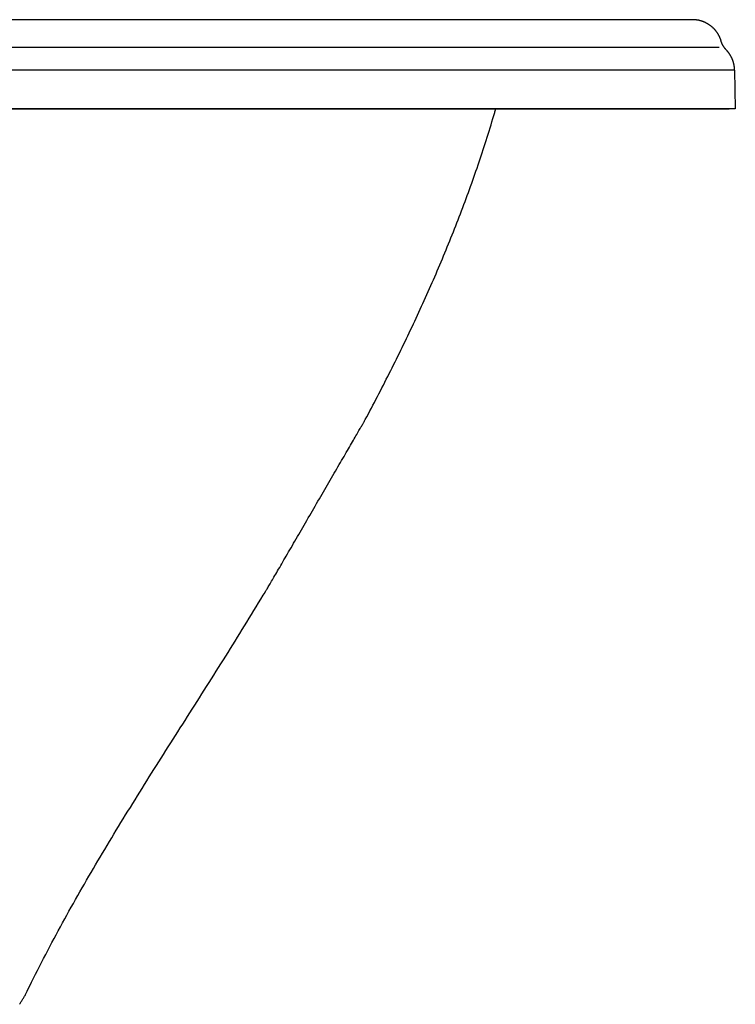
# Model space of a CAD drawing. Extents: x -1.4 to 70.6, y -0.1 to 27.4.
# Drawn here: x 58.6 to 70.6, y 10.9 to 27.4 of the extents above; entities that cross this region are included whole.
import ezdxf

# ---------------------------------------------------------------- set-up
doc = ezdxf.new("R2010")
doc.units = 0
doc.layers.get('0').update_dxf_attribs({"linetype": 'CONTINUOUS'})
doc.layers.add('LAYER_1', color=160, linetype='CONTINUOUS')

# ---------------------------------------------------------------- blocks, each defined once
blk = doc.blocks.new('1165SDE')
at = {"layer": 'LAYER_1', "color": 7}
for p, q in [((69.907, 27.443), (-0.661, 27.443)), ((70.349, 26.977), (-1.176, 26.977)), ((70.611, 26.597), (-1.366, 26.597)), ((70.611, 26.597), (70.623, 25.944)), ((70.623, 25.944), (-1.377, 25.944))]:
    blk.add_line(p, q, dxfattribs=at)
blk.add_lwpolyline([(70.623, 25.944), (70.522, 25.942), (-1.277, 25.942)], dxfattribs=at)
for points in [[(70.385, 27.086, 0), (70.383, 27.091, 0), (70.382, 27.096, 0), (70.38, 27.1, 0), (70.378, 27.105, 0), (70.377, 27.11, 0), (70.375, 27.115, 0), (70.373, 27.12, 0), (70.371, 27.125, 0), (70.369, 27.129, 0), (70.368, 27.134, 0), (70.365, 27.139, 0), (70.364, 27.143, 0), (70.362, 27.148, 0), (70.359, 27.153, 0), (70.357, 27.157, 0), (70.355, 27.162, 0), (70.353, 27.166, 0), (70.35, 27.171, 0), (70.348, 27.175, 0), (70.346, 27.18, 0), (70.343, 27.184, 0), (70.341, 27.189, 0), (70.338, 27.193, 0), (70.336, 27.198, 0), (70.333, 27.202, 0), (70.331, 27.206, 0), (70.328, 27.21, 0), (70.325, 27.215, 0), (70.322, 27.219, 0), (70.32, 27.223, 0), (70.317, 27.227, 0), (70.314, 27.231, 0), (70.311, 27.235, 0), (70.308, 27.239, 0), (70.305, 27.243, 0), (70.302, 27.247, 0), (70.299, 27.251, 0), (70.296, 27.255, 0), (70.293, 27.259, 0), (70.289, 27.263, 0), (70.286, 27.267, 0), (70.283, 27.27, 0), (70.28, 27.274, 0), (70.276, 27.278, 0), (70.273, 27.282, 0), (70.269, 27.285, 0), (70.266, 27.289, 0), (70.263, 27.293, 0), (70.259, 27.296, 0), (70.255, 27.299, 0), (70.252, 27.303, 0), (70.248, 27.306, 0), (70.245, 27.31, 0), (70.241, 27.313, 0), (70.237, 27.317, 0), (70.234, 27.32, 0), (70.23, 27.323, 0), (70.226, 27.326, 0), (70.222, 27.329, 0), (70.218, 27.333, 0), (70.214, 27.336, 0), (70.21, 27.339, 0), (70.206, 27.342, 0), (70.202, 27.345, 0), (70.198, 27.348, 0), (70.194, 27.351, 0), (70.19, 27.354, 0), (70.186, 27.356, 0), (70.182, 27.359, 0), (70.178, 27.362, 0), (70.174, 27.365, 0), (70.169, 27.367, 0), (70.165, 27.37, 0), (70.161, 27.372, 0), (70.157, 27.375, 0), (70.152, 27.378, 0), (70.148, 27.38, 0), (70.144, 27.382, 0), (70.139, 27.385, 0), (70.135, 27.387, 0), (70.13, 27.389, 0), (70.126, 27.392, 0), (70.121, 27.394, 0), (70.117, 27.396, 0), (70.112, 27.398, 0), (70.108, 27.4, 0), (70.103, 27.402, 0), (70.099, 27.404, 0), (70.094, 27.406, 0), (70.09, 27.408, 0), (70.085, 27.41, 0), (70.08, 27.412, 0), (70.076, 27.413, 0), (70.071, 27.415, 0), (70.066, 27.417, 0), (70.061, 27.418, 0), (70.056, 27.42, 0), (70.052, 27.421, 0), (70.047, 27.423, 0), (70.042, 27.424, 0), (70.037, 27.426, 0), (70.032, 27.427, 0), (70.028, 27.428, 0), (70.023, 27.429, 0), (70.018, 27.431, 0), (70.013, 27.432, 0), (70.008, 27.433, 0), (70.003, 27.434, 0), (69.998, 27.435, 0), (69.993, 27.436, 0), (69.988, 27.437, 0), (69.983, 27.437, 0), (69.978, 27.438, 0), (69.973, 27.439, 0), (69.968, 27.439, 0), (69.963, 27.44, 0), (69.958, 27.441, 0), (69.953, 27.441, 0), (69.948, 27.442, 0), (69.943, 27.442, 0), (69.938, 27.442, 0), (69.933, 27.443, 0), (69.927, 27.443, 0), (69.922, 27.443, 0), (69.917, 27.443, 0), (69.912, 27.443, 0), (69.907, 27.443, 0)], [(70.474, 26.932, 0), (70.473, 26.933, 0), (70.472, 26.934, 0), (70.471, 26.935, 0), (70.47, 26.936, 0), (70.469, 26.937, 0), (70.468, 26.938, 0), (70.467, 26.939, 0), (70.466, 26.94, 0), (70.465, 26.941, 0), (70.465, 26.942, 0), (70.464, 26.943, 0), (70.463, 26.944, 0), (70.462, 26.945, 0), (70.461, 26.947, 0), (70.46, 26.948, 0), (70.459, 26.949, 0), (70.458, 26.95, 0), (70.457, 26.951, 0), (70.456, 26.952, 0), (70.455, 26.953, 0), (70.454, 26.954, 0), (70.454, 26.955, 0), (70.453, 26.956, 0), (70.452, 26.957, 0), (70.451, 26.959, 0), (70.45, 26.96, 0), (70.449, 26.961, 0), (70.448, 26.962, 0), (70.448, 26.963, 0), (70.447, 26.964, 0), (70.446, 26.965, 0), (70.445, 26.966, 0), (70.444, 26.968, 0), (70.443, 26.969, 0), (70.442, 26.97, 0), (70.442, 26.971, 0), (70.441, 26.972, 0), (70.44, 26.973, 0), (70.439, 26.974, 0), (70.438, 26.976, 0), (70.438, 26.977, 0), (70.437, 26.978, 0), (70.436, 26.979, 0), (70.435, 26.98, 0), (70.434, 26.982, 0), (70.434, 26.983, 0), (70.433, 26.984, 0), (70.432, 26.985, 0), (70.431, 26.986, 0), (70.43, 26.987, 0), (70.43, 26.989, 0), (70.429, 26.99, 0), (70.428, 26.991, 0), (70.427, 26.992, 0), (70.427, 26.993, 0), (70.426, 26.995, 0), (70.425, 26.996, 0), (70.424, 26.997, 0), (70.424, 26.998, 0), (70.423, 26.999, 0), (70.422, 27.001, 0), (70.421, 27.002, 0), (70.421, 27.003, 0), (70.42, 27.004, 0), (70.419, 27.006, 0), (70.419, 27.007, 0), (70.418, 27.008, 0), (70.417, 27.009, 0), (70.417, 27.01, 0), (70.416, 27.012, 0), (70.415, 27.013, 0), (70.415, 27.014, 0), (70.414, 27.015, 0), (70.413, 27.017, 0), (70.412, 27.018, 0), (70.412, 27.019, 0), (70.411, 27.02, 0), (70.41, 27.022, 0), (70.41, 27.023, 0), (70.409, 27.024, 0), (70.409, 27.025, 0), (70.408, 27.027, 0), (70.407, 27.028, 0), (70.407, 27.029, 0), (70.406, 27.03, 0), (70.406, 27.032, 0), (70.405, 27.033, 0), (70.404, 27.034, 0), (70.404, 27.036, 0), (70.403, 27.037, 0), (70.403, 27.038, 0), (70.402, 27.039, 0), (70.401, 27.041, 0), (70.401, 27.042, 0), (70.4, 27.043, 0), (70.4, 27.045, 0), (70.399, 27.046, 0), (70.398, 27.047, 0), (70.398, 27.049, 0), (70.397, 27.05, 0), (70.397, 27.051, 0), (70.396, 27.052, 0), (70.396, 27.054, 0), (70.395, 27.055, 0), (70.395, 27.056, 0), (70.394, 27.058, 0), (70.394, 27.059, 0), (70.393, 27.06, 0), (70.393, 27.062, 0), (70.392, 27.063, 0), (70.392, 27.064, 0), (70.391, 27.066, 0), (70.391, 27.067, 0), (70.39, 27.068, 0), (70.39, 27.07, 0), (70.389, 27.071, 0), (70.389, 27.072, 0), (70.388, 27.074, 0), (70.388, 27.075, 0), (70.388, 27.076, 0), (70.387, 27.078, 0), (70.387, 27.079, 0), (70.386, 27.08, 0), (70.386, 27.082, 0), (70.385, 27.083, 0), (70.385, 27.084, 0), (70.385, 27.086, 0)], [(70.611, 26.596, 0), (70.611, 26.599, 0), (70.611, 26.602, 0), (70.611, 26.605, 0), (70.611, 26.608, 0), (70.611, 26.611, 0), (70.611, 26.614, 0), (70.611, 26.617, 0), (70.61, 26.62, 0), (70.61, 26.623, 0), (70.61, 26.626, 0), (70.61, 26.629, 0), (70.609, 26.632, 0), (70.609, 26.635, 0), (70.609, 26.638, 0), (70.609, 26.64, 0), (70.608, 26.643, 0), (70.608, 26.646, 0), (70.608, 26.649, 0), (70.607, 26.652, 0), (70.607, 26.655, 0), (70.606, 26.658, 0), (70.606, 26.661, 0), (70.606, 26.664, 0), (70.605, 26.667, 0), (70.605, 26.669, 0), (70.604, 26.672, 0), (70.604, 26.675, 0), (70.603, 26.678, 0), (70.603, 26.681, 0), (70.602, 26.684, 0), (70.602, 26.687, 0), (70.601, 26.69, 0), (70.6, 26.692, 0), (70.6, 26.695, 0), (70.599, 26.698, 0), (70.598, 26.701, 0), (70.598, 26.704, 0), (70.597, 26.707, 0), (70.596, 26.709, 0), (70.596, 26.712, 0), (70.595, 26.715, 0), (70.594, 26.718, 0), (70.593, 26.721, 0), (70.593, 26.724, 0), (70.592, 26.726, 0), (70.591, 26.729, 0), (70.59, 26.732, 0), (70.589, 26.735, 0), (70.588, 26.738, 0), (70.588, 26.74, 0), (70.587, 26.743, 0), (70.586, 26.746, 0), (70.585, 26.749, 0), (70.584, 26.751, 0), (70.583, 26.754, 0), (70.582, 26.757, 0), (70.581, 26.76, 0), (70.58, 26.762, 0), (70.579, 26.765, 0), (70.578, 26.768, 0), (70.577, 26.77, 0), (70.576, 26.773, 0), (70.575, 26.776, 0), (70.573, 26.779, 0), (70.572, 26.781, 0), (70.571, 26.784, 0), (70.57, 26.787, 0), (70.569, 26.789, 0), (70.568, 26.792, 0), (70.567, 26.795, 0), (70.565, 26.797, 0), (70.564, 26.8, 0), (70.563, 26.802, 0), (70.562, 26.805, 0), (70.56, 26.808, 0), (70.559, 26.81, 0), (70.558, 26.813, 0), (70.556, 26.816, 0), (70.555, 26.818, 0), (70.554, 26.821, 0), (70.552, 26.823, 0), (70.551, 26.826, 0), (70.55, 26.828, 0), (70.548, 26.831, 0), (70.547, 26.834, 0), (70.545, 26.836, 0), (70.544, 26.838, 0), (70.542, 26.841, 0), (70.541, 26.843, 0), (70.539, 26.846, 0), (70.538, 26.849, 0), (70.536, 26.851, 0), (70.535, 26.854, 0), (70.533, 26.856, 0), (70.532, 26.858, 0), (70.53, 26.861, 0), (70.529, 26.863, 0), (70.527, 26.866, 0), (70.525, 26.868, 0), (70.524, 26.87, 0), (70.522, 26.873, 0), (70.52, 26.875, 0), (70.519, 26.878, 0), (70.517, 26.88, 0), (70.515, 26.882, 0), (70.513, 26.885, 0), (70.512, 26.887, 0), (70.51, 26.889, 0), (70.508, 26.892, 0), (70.507, 26.894, 0), (70.505, 26.896, 0), (70.503, 26.899, 0), (70.501, 26.901, 0), (70.499, 26.903, 0), (70.497, 26.905, 0), (70.495, 26.908, 0), (70.494, 26.91, 0), (70.492, 26.912, 0), (70.49, 26.914, 0), (70.488, 26.916, 0), (70.486, 26.919, 0), (70.484, 26.921, 0), (70.482, 26.923, 0), (70.48, 26.925, 0), (70.478, 26.927, 0), (70.476, 26.93, 0), (70.474, 26.932, 0)], [(58.731, 11.127, 0), (58.764, 11.194, 0), (58.797, 11.262, 0), (58.831, 11.329, 0), (58.865, 11.396, 0), (58.898, 11.463, 0), (58.932, 11.53, 0), (58.967, 11.597, 0), (59.001, 11.664, 0), (59.036, 11.73, 0), (59.07, 11.797, 0), (59.105, 11.863, 0), (59.141, 11.93, 0), (59.176, 11.996, 0), (59.211, 12.062, 0), (59.247, 12.128, 0), (59.283, 12.194, 0), (59.319, 12.26, 0), (59.355, 12.326, 0), (59.391, 12.391, 0), (59.427, 12.457, 0), (59.464, 12.523, 0), (59.501, 12.588, 0), (59.538, 12.653, 0), (59.575, 12.719, 0), (59.612, 12.784, 0), (59.649, 12.849, 0), (59.686, 12.914, 0), (59.724, 12.979, 0), (59.762, 13.044, 0), (59.799, 13.109, 0), (59.837, 13.174, 0), (59.875, 13.238, 0), (59.913, 13.303, 0), (59.952, 13.368, 0), (59.99, 13.432, 0), (60.029, 13.497, 0), (60.067, 13.561, 0), (60.106, 13.626, 0), (60.145, 13.69, 0), (60.183, 13.754, 0), (60.222, 13.818, 0), (60.261, 13.882, 0), (60.3, 13.947, 0), (60.34, 14.011, 0), (60.379, 14.075, 0), (60.418, 14.139, 0), (60.458, 14.203, 0), (60.497, 14.267, 0), (60.537, 14.33, 0), (60.577, 14.394, 0), (60.616, 14.458, 0), (60.656, 14.522, 0), (60.696, 14.585, 0), (60.736, 14.649, 0), (60.776, 14.713, 0), (60.815, 14.776, 0), (60.855, 14.84, 0), (60.895, 14.904, 0), (60.935, 14.967, 0), (60.976, 15.031, 0), (61.016, 15.094, 0), (61.056, 15.158, 0), (61.096, 15.221, 0), (61.136, 15.285, 0), (61.177, 15.348, 0), (61.217, 15.412, 0), (61.257, 15.475, 0), (61.297, 15.539, 0), (61.338, 15.602, 0), (61.378, 15.665, 0), (61.418, 15.729, 0), (61.459, 15.792, 0), (61.499, 15.856, 0), (61.539, 15.919, 0), (61.579, 15.983, 0), (61.62, 16.046, 0), (61.66, 16.11, 0), (61.7, 16.173, 0), (61.74, 16.236, 0), (61.78, 16.3, 0), (61.821, 16.363, 0), (61.861, 16.427, 0), (61.901, 16.49, 0), (61.941, 16.554, 0), (61.981, 16.617, 0), (62.021, 16.681, 0), (62.061, 16.745, 0), (62.1, 16.808, 0), (62.14, 16.872, 0), (62.18, 16.936, 0), (62.22, 16.999, 0), (62.259, 17.063, 0), (62.299, 17.127, 0), (62.339, 17.191, 0), (62.378, 17.255, 0), (62.417, 17.318, 0), (62.457, 17.382, 0), (62.496, 17.446, 0), (62.535, 17.51, 0), (62.574, 17.574, 0), (62.613, 17.638, 0), (62.652, 17.703, 0), (62.691, 17.767, 0), (62.721, 17.817, 0), (62.725, 17.823, 0), (62.73, 17.832, 0), (62.736, 17.841, 0), (62.742, 17.852, 0), (62.749, 17.864, 0), (62.757, 17.878, 0), (62.766, 17.892, 0), (62.775, 17.908, 0), (62.785, 17.925, 0), (62.795, 17.943, 0), (62.806, 17.962, 0), (62.818, 17.982, 0), (62.831, 18.004, 0), (62.844, 18.026, 0), (62.857, 18.049, 0), (62.871, 18.073, 0), (62.886, 18.099, 0), (62.901, 18.125, 0), (62.917, 18.151, 0), (62.933, 18.179, 0), (62.95, 18.208, 0), (62.967, 18.237, 0), (62.984, 18.267, 0), (63.002, 18.298, 0), (63.021, 18.33, 0), (63.039, 18.362, 0), (63.058, 18.395, 0), (63.078, 18.428, 0), (63.098, 18.462, 0), (63.118, 18.497, 0), (63.138, 18.532, 0), (63.159, 18.568, 0), (63.18, 18.604, 0), (63.201, 18.641, 0), (63.223, 18.678, 0), (63.245, 18.716, 0), (63.267, 18.754, 0), (63.289, 18.792, 0), (63.311, 18.831, 0), (63.334, 18.869, 0), (63.356, 18.909, 0), (63.379, 18.948, 0), (63.402, 18.987, 0), (63.425, 19.027, 0), (63.448, 19.067, 0), (63.472, 19.107, 0), (63.495, 19.147, 0), (63.518, 19.188, 0), (63.541, 19.228, 0), (63.565, 19.268, 0), (63.588, 19.308, 0), (63.611, 19.348, 0), (63.635, 19.389, 0), (63.658, 19.429, 0), (63.681, 19.469, 0), (63.704, 19.508, 0), (63.727, 19.548, 0), (63.75, 19.587, 0), (63.773, 19.627, 0), (63.795, 19.665, 0), (63.817, 19.704, 0), (63.84, 19.742, 0), (63.862, 19.78, 0), (63.883, 19.818, 0), (63.905, 19.855, 0), (63.926, 19.892, 0), (63.947, 19.928, 0), (63.968, 19.964, 0), (63.988, 19.999, 0), (64.008, 20.034, 0), (64.028, 20.068, 0), (64.048, 20.102, 0), (64.067, 20.135, 0), (64.085, 20.167, 0), (64.104, 20.199, 0), (64.122, 20.23, 0), (64.139, 20.26, 0), (64.156, 20.289, 0), (64.173, 20.318, 0), (64.189, 20.346, 0), (64.205, 20.373, 0), (64.22, 20.399, 0), (64.234, 20.424, 0), (64.249, 20.449, 0), (64.262, 20.472, 0), (64.275, 20.494, 0), (64.287, 20.516, 0), (64.299, 20.536, 0), (64.31, 20.555, 0), (64.321, 20.574, 0), (64.331, 20.591, 0), (64.34, 20.607, 0), (64.348, 20.621, 0), (64.356, 20.635, 0), (64.363, 20.647, 0), (64.37, 20.658, 0), (64.375, 20.668, 0), (64.38, 20.677, 0), (64.384, 20.684, 0), (64.388, 20.689, 0), (64.39, 20.694, 0), (64.392, 20.697, 0), (64.393, 20.698, 0), (64.406, 20.722, 0), (64.431, 20.77, 0), (64.457, 20.818, 0), (64.483, 20.866, 0), (64.508, 20.915, 0), (64.533, 20.963, 0), (64.559, 21.011, 0), (64.584, 21.059, 0), (64.609, 21.108, 0), (64.634, 21.156, 0), (64.659, 21.204, 0), (64.684, 21.253, 0), (64.709, 21.301, 0), (64.734, 21.35, 0), (64.759, 21.398, 0), (64.783, 21.447, 0), (64.808, 21.495, 0), (64.832, 21.544, 0), (64.857, 21.593, 0), (64.881, 21.642, 0), (64.906, 21.69, 0), (64.93, 21.739, 0), (64.954, 21.788, 0), (64.978, 21.837, 0), (65.002, 21.886, 0), (65.026, 21.935, 0), (65.049, 21.984, 0), (65.073, 22.033, 0), (65.097, 22.082, 0), (65.12, 22.131, 0), (65.144, 22.18, 0), (65.167, 22.23, 0), (65.191, 22.279, 0), (65.214, 22.328, 0), (65.237, 22.378, 0), (65.26, 22.427, 0), (65.283, 22.476, 0), (65.306, 22.526, 0), (65.328, 22.575, 0), (65.351, 22.625, 0), (65.374, 22.674, 0), (65.396, 22.724, 0), (65.418, 22.774, 0), (65.441, 22.823, 0), (65.463, 22.873, 0), (65.485, 22.923, 0), (65.507, 22.973, 0), (65.529, 23.023, 0), (65.551, 23.073, 0), (65.572, 23.123, 0), (65.594, 23.173, 0), (65.615, 23.223, 0), (65.637, 23.273, 0), (65.658, 23.323, 0), (65.679, 23.373, 0), (65.701, 23.424, 0), (65.722, 23.474, 0), (65.742, 23.524, 0), (65.763, 23.574, 0), (65.784, 23.625, 0), (65.804, 23.675, 0), (65.825, 23.726, 0), (65.845, 23.776, 0), (65.865, 23.827, 0), (65.886, 23.877, 0), (65.906, 23.928, 0), (65.926, 23.979, 0), (65.945, 24.029, 0), (65.965, 24.08, 0), (65.985, 24.131, 0), (66.004, 24.182, 0), (66.024, 24.233, 0), (66.043, 24.284, 0), (66.062, 24.335, 0), (66.081, 24.386, 0), (66.1, 24.437, 0), (66.119, 24.488, 0), (66.138, 24.539, 0), (66.156, 24.59, 0), (66.175, 24.642, 0), (66.193, 24.693, 0), (66.211, 24.744, 0), (66.229, 24.796, 0), (66.247, 24.847, 0), (66.265, 24.898, 0), (66.283, 24.95, 0), (66.301, 25.002, 0), (66.318, 25.053, 0), (66.335, 25.105, 0), (66.353, 25.156, 0), (66.37, 25.208, 0), (66.387, 25.26, 0), (66.404, 25.312, 0), (66.421, 25.363, 0), (66.437, 25.415, 0), (66.454, 25.467, 0), (66.47, 25.519, 0), (66.486, 25.571, 0), (66.502, 25.623, 0), (66.518, 25.675, 0), (66.534, 25.728, 0), (66.55, 25.78, 0), (66.565, 25.832, 0), (66.581, 25.884, 0), (66.585, 25.898, 0), (66.585, 25.898, 0), (66.585, 25.899, 0), (66.585, 25.899, 0), (66.585, 25.899, 0), (66.585, 25.9, 0), (66.586, 25.9, 0), (66.586, 25.901, 0), (66.586, 25.901, 0), (66.586, 25.902, 0), (66.586, 25.902, 0), (66.586, 25.902, 0), (66.586, 25.903, 0), (66.587, 25.903, 0), (66.587, 25.904, 0), (66.587, 25.904, 0), (66.587, 25.905, 0), (66.587, 25.905, 0), (66.587, 25.906, 0), (66.587, 25.906, 0), (66.588, 25.907, 0), (66.588, 25.907, 0), (66.588, 25.907, 0), (66.588, 25.908, 0), (66.588, 25.908, 0), (66.588, 25.909, 0), (66.588, 25.909, 0), (66.588, 25.91, 0), (66.588, 25.91, 0), (66.589, 25.91, 0), (66.589, 25.911, 0), (66.589, 25.911, 0), (66.589, 25.912, 0), (66.589, 25.912, 0), (66.589, 25.913, 0), (66.59, 25.913, 0), (66.59, 25.913, 0), (66.59, 25.914, 0), (66.59, 25.914, 0), (66.59, 25.915, 0), (66.59, 25.915, 0), (66.59, 25.916, 0), (66.59, 25.916, 0), (66.591, 25.916, 0), (66.591, 25.917, 0), (66.591, 25.917, 0), (66.591, 25.918, 0), (66.591, 25.918, 0), (66.591, 25.919, 0), (66.591, 25.919, 0), (66.591, 25.919, 0), (66.592, 25.92, 0), (66.592, 25.92, 0), (66.592, 25.921, 0), (66.592, 25.921, 0), (66.592, 25.922, 0), (66.592, 25.922, 0), (66.593, 25.922, 0), (66.593, 25.923, 0), (66.593, 25.923, 0), (66.593, 25.924, 0), (66.593, 25.924, 0), (66.593, 25.925, 0), (66.593, 25.925, 0), (66.593, 25.925, 0), (66.594, 25.926, 0), (66.594, 25.926, 0), (66.594, 25.927, 0), (66.594, 25.927, 0), (66.594, 25.928, 0), (66.594, 25.928, 0), (66.594, 25.928, 0), (66.594, 25.929, 0), (66.595, 25.929, 0), (66.595, 25.93, 0), (66.595, 25.93, 0), (66.595, 25.931, 0), (66.595, 25.931, 0), (66.595, 25.931, 0), (66.595, 25.932, 0), (66.596, 25.932, 0), (66.596, 25.933, 0), (66.596, 25.933, 0), (66.596, 25.933, 0), (66.596, 25.934, 0), (66.596, 25.934, 0), (66.596, 25.935, 0), (66.596, 25.935, 0), (66.597, 25.936, 0), (66.597, 25.936, 0), (66.597, 25.936, 0), (66.597, 25.937, 0), (66.597, 25.937, 0), (66.597, 25.938, 0), (66.597, 25.938, 0), (66.597, 25.939, 0), (66.597, 25.939, 0), (66.598, 25.939, 0), (66.598, 25.94, 0), (66.598, 25.94, 0), (66.598, 25.941, 0), (66.598, 25.941, 0), (66.598, 25.941, 0), (66.598, 25.942, 0)], [(58.597, 10.892, 0), (58.605, 10.903, 0), (58.612, 10.915, 0), (58.619, 10.926, 0), (58.626, 10.937, 0), (58.633, 10.949, 0), (58.641, 10.96, 0), (58.648, 10.972, 0), (58.654, 10.983, 0), (58.661, 10.995, 0), (58.668, 11.007, 0), (58.675, 11.019, 0), (58.681, 11.03, 0), (58.688, 11.042, 0), (58.694, 11.054, 0), (58.7, 11.066, 0), (58.707, 11.078, 0), (58.713, 11.09, 0), (58.719, 11.102, 0), (58.725, 11.114, 0), (58.731, 11.127, 0)]]:
    blk.add_polyline3d(points, dxfattribs=at)

msp = doc.modelspace()

# ---------------------------------------------------------------- block references
at = {"color": 1}
msp.add_blockref('1165SDE', (0, 0), dxfattribs=at)

doc.saveas('drawing.dxf')
